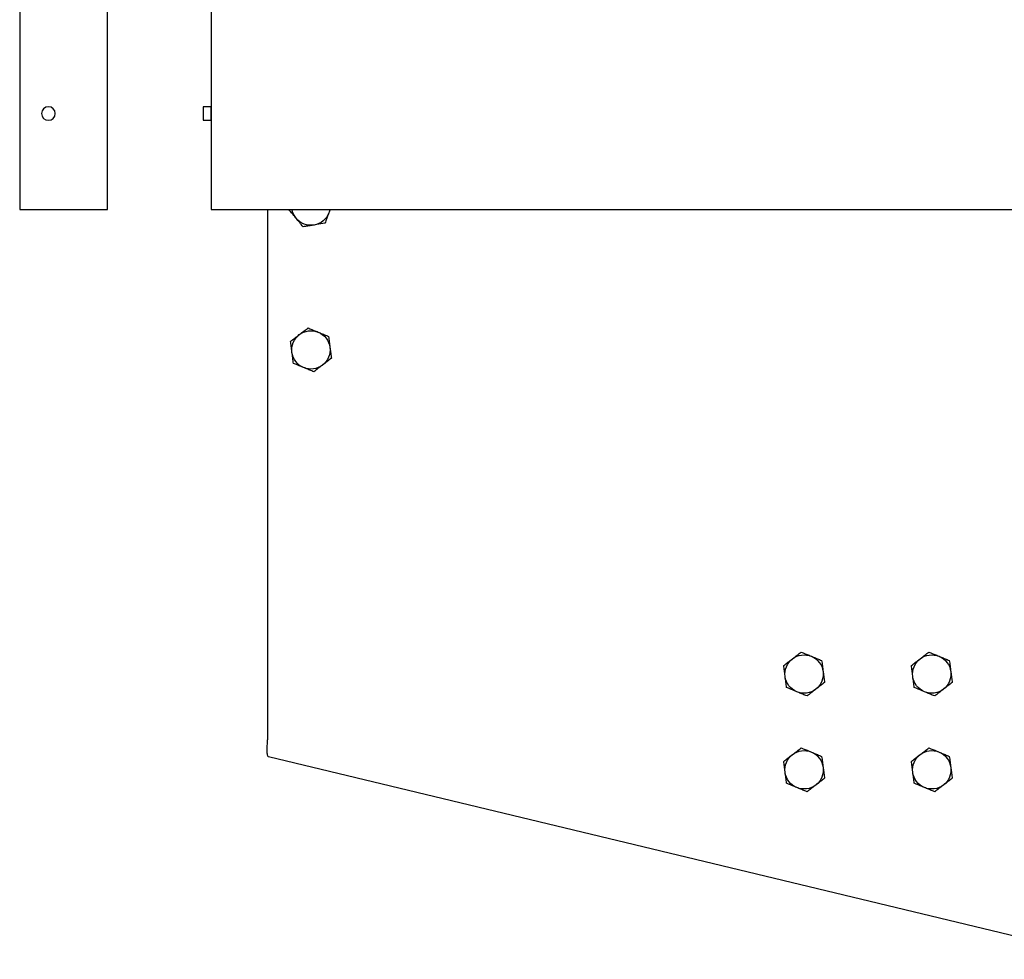
# Model space of a CAD drawing. Extents: x -59 to 52869, y -35 to 12500.
# Drawn here: x 16623 to 17240, y 7368 to 7956 of the extents above; entities that cross this region are included whole.
import ezdxf

# ---------------------------------------------------------------- set-up
doc = ezdxf.new("R2010")
doc.units = 0
doc.header["$LTSCALE"] = 0.5
doc.header["$MEASUREMENT"] = 0
doc.layers.get('0').update_dxf_attribs({"linetype": 'CONTINUOUS'})
doc.layers.add('6', color=7, linetype='CONTINUOUS')

# ---------------------------------------------------------------- blocks, each defined once
blk = doc.blocks.new('LD_20170406142123_000000A5')
for p, q in [((-542, -0.01), (-542, -200.01)), ((-547, -135.75), (-547, -136.07)), ((-542, -135.75), (-547, -135.75)), ((-547, -136.07), (-547, -136.99)), ((-547, -136.99), (-547, -138.37)), ((-547, -138.37), (-547, -140)), ((-547, -140), (-547, -141.63)), ((-547, -141.63), (-547, -143.01)), ((-542, -136.07), (-542, -135.75)), ((-542, -136.99), (-542, -136.07)), ((-542, -138.37), (-542, -136.99)), ((-542, -140), (-542, -138.37)), ((-542, -141.63), (-542, -140)), ((-542, -143.01), (-542, -141.63)), ((-547, -143.01), (-547, -143.93)), ((-547, -143.93), (-547, -144.25)), ((-547, -144.25), (-542, -144.25)), ((-542, -143.93), (-542, -143.01)), ((-542, -144.25), (-542, -143.93)), ((-542, -200.01), (542, -200.01))]:
    blk.add_line(p, q)
blk = doc.blocks.new('LD_20170406142123_000000A6')
for p, q in [((0, -35), (0, -200.01)), ((55, -200.01), (55, -35)), ((14.07, -138.37), (13.75, -140)), ((13.75, -140), (14.07, -141.63)), ((14.99, -136.99), (14.07, -138.37)), ((14.07, -141.63), (14.99, -143.01)), ((16.37, -136.07), (14.99, -136.99)), ((18, -135.75), (16.37, -136.07)), ((19.63, -136.07), (18, -135.75)), ((21.01, -136.99), (19.63, -136.07)), ((21.93, -138.37), (21.01, -136.99)), ((21.01, -143.01), (21.93, -141.63)), ((22.25, -140), (21.93, -138.37)), ((21.93, -141.63), (22.25, -140)), ((14.99, -143.01), (16.37, -143.93)), ((16.37, -143.93), (18, -144.25)), ((18, -144.25), (19.63, -143.93)), ((19.63, -143.93), (21.01, -143.01)), ((0, -200.01), (55, -200.01))]:
    blk.add_line(p, q)
blk = doc.blocks.new('CHASIS 1600 DR1 ALZADO LATERAL')
at = {"color": 7, "linetype": 'Continuous'}
for p, q in [((27867.64, 26698.73), (27867.64, 27028.62)), ((27339.56, 26558.97), (27867.22, 26685.77))]:
    blk.add_line(p, q, dxfattribs=at)
for centre, start, end in [((27840.64, 27030.63), 189.64231, 200.76812), ((27840.64, 27030.63), 320.76812, 350.35769), ((27840.64, 27030.63), 200.76812, 260.76812), ((27840.64, 27030.63), 260.76812, 320.76812), ((27840.64, 26940.63), 112.44828, 172.44828), ((27840.64, 26940.63), 52.44828, 112.44828), ((27840.64, 26940.63), 352.44828, 52.44828), ((27840.64, 26940.63), 172.44828, 232.44828), ((27840.64, 26940.63), 292.44828, 352.44828), ((27840.64, 26940.63), 232.44828, 292.44828), ((27451.64, 26737.63), 112.44828, 172.44828), ((27451.64, 26737.63), 52.44828, 112.44828), ((27451.64, 26737.63), 352.44828, 52.44828), ((27531.64, 26737.63), 112.44828, 172.44828), ((27531.64, 26737.63), 52.44828, 112.44828), ((27531.64, 26737.63), 352.44828, 52.44828), ((27451.64, 26737.63), 172.44828, 232.44828), ((27531.64, 26737.63), 172.44828, 232.44828), ((27451.64, 26737.63), 292.44828, 352.44828), ((27531.64, 26737.63), 292.44828, 352.44828), ((27451.64, 26737.63), 232.44828, 292.44828), ((27531.64, 26737.63), 232.44828, 292.44828), ((27451.64, 26677.63), 112.44828, 172.44828), ((27451.64, 26677.63), 52.44828, 112.44828), ((27531.64, 26677.63), 112.44828, 172.44828), ((27531.64, 26677.63), 52.44828, 112.44828), ((27451.64, 26677.63), 352.44828, 52.44828), ((27531.64, 26677.63), 352.44828, 52.44828), ((27451.64, 26677.63), 172.44828, 232.44828), ((27531.64, 26677.63), 172.44828, 232.44828), ((27451.64, 26677.63), 292.44828, 352.44828), ((27531.64, 26677.63), 292.44828, 352.44828), ((27451.64, 26677.63), 232.44828, 292.44828), ((27531.64, 26677.63), 232.44828, 292.44828)]:
    blk.add_arc(centre, 12, start, end, dxfattribs=at)
for points in [[(27828.56, 27028.62), (27828.85, 27027.87), (27829.13, 27027.12), (27829.42, 27026.37)], [(27854.31, 27028.4), (27854.29, 27028.47), (27854.26, 27028.55), (27854.23, 27028.62)]]:
    blk.add_open_spline(points, degree=3, dxfattribs=at)
for points, knots in [([(27849.93, 27023.04), (27850.04, 27023.16), (27850.82, 27024.13), (27852.31, 27025.94), (27853.64, 27027.58), (27854.31, 27028.4)], [0, 0, 0, 0, 0.070095, 0.5307878, 1, 1, 1, 1]), ([(27829.42, 27026.37), (27829.47, 27026.22), (27829.92, 27025.06), (27830.75, 27022.86), (27831.5, 27020.89), (27831.87, 27019.89)], [0, 0, 0, 0, 0.070104, 0.53079, 1, 1, 1, 1]), ([(27845.55, 27017.67), (27846.26, 27018.54), (27847.7, 27020.3), (27849.18, 27022.12), (27849.93, 27023.04)], [0, 0, 0, 0, 0.495448, 1, 1, 1, 1]), ([(27831.87, 27019.89), (27833.6, 27019.61), (27835.86, 27019.25), (27838.17, 27018.87), (27838.71, 27018.78)], [0, 0, 0, 0, 0.7676417, 1, 1, 1, 1]), ([(27838.71, 27018.78), (27839.62, 27018.64), (27841.44, 27018.34), (27843.72, 27017.97), (27845.08, 27017.75), (27845.55, 27017.67)], [0, 0, 0, 0, 0.39137, 0.788639, 1, 1, 1, 1]), ([(27842.46, 26954.36), (27840.84, 26953.69), (27838.72, 26952.82), (27836.56, 26951.93), (27836.05, 26951.72)], [0, 0, 0, 0, 0.767621, 1, 1, 1, 1]), ([(27847.95, 26950.14), (27847.82, 26950.24), (27846.83, 26951), (27844.98, 26952.43), (27843.3, 26953.71), (27842.46, 26954.36)], [0, 0, 0, 0, 0.0700836, 0.5307876, 1, 1, 1, 1]), ([(27829.65, 26949.07), (27829.5, 26947.96), (27829.2, 26945.71), (27828.9, 26943.38), (27828.74, 26942.2)], [0, 0, 0, 0, 0.495462, 1, 1, 1, 1]), ([(27836.05, 26951.72), (27835.21, 26951.37), (27833.5, 26950.66), (27831.36, 26949.78), (27830.09, 26949.25), (27829.65, 26949.07)], [0, 0, 0, 0, 0.391361, 0.788623, 1, 1, 1, 1]), ([(27853.44, 26945.92), (27852.55, 26946.6), (27850.75, 26947.99), (27848.89, 26949.42), (27847.95, 26950.14)], [0, 0, 0, 0, 0.495459, 1, 1, 1, 1]), ([(27828.74, 26942.2), (27828.72, 26942.04), (27828.56, 26940.81), (27828.25, 26938.48), (27827.97, 26936.39), (27827.83, 26935.34)], [0, 0, 0, 0, 0.070099, 0.530789, 1, 1, 1, 1]), ([(27852.53, 26939.05), (27852.55, 26939.21), (27852.72, 26940.45), (27853.03, 26942.77), (27853.3, 26944.86), (27853.44, 26945.92)], [0, 0, 0, 0, 0.070099, 0.530789, 1, 1, 1, 1]), ([(27851.62, 26932.18), (27851.77, 26933.3), (27852.07, 26935.55), (27852.38, 26937.88), (27852.53, 26939.05)], [0, 0, 0, 0, 0.495454, 1, 1, 1, 1]), ([(27827.83, 26935.34), (27828.72, 26934.65), (27830.52, 26933.27), (27832.38, 26931.84), (27833.32, 26931.11)], [0, 0, 0, 0, 0.495459, 1, 1, 1, 1]), ([(27833.32, 26931.11), (27833.45, 26931.01), (27834.44, 26930.26), (27836.3, 26928.83), (27837.97, 26927.54), (27838.82, 26926.89)], [0, 0, 0, 0, 0.0701105, 0.5307876, 1, 1, 1, 1]), ([(27838.82, 26926.89), (27839.26, 26927.07), (27840.52, 26927.59), (27842.65, 26928.47), (27844.36, 26929.18), (27845.22, 26929.54)], [0, 0, 0, 0, 0.211378, 0.603099, 1, 1, 1, 1]), ([(27845.22, 26929.54), (27845.72, 26929.74), (27847.89, 26930.64), (27850, 26931.51), (27851.62, 26932.18)], [0, 0, 0, 0, 0.232379, 1, 1, 1, 1]), ([(27453.46, 26751.36), (27451.84, 26750.69), (27449.72, 26749.82), (27447.56, 26748.93), (27447.05, 26748.72)], [0, 0, 0, 0, 0.767655, 1, 1, 1, 1]), ([(27458.95, 26747.14), (27458.82, 26747.24), (27457.83, 26748), (27455.98, 26749.43), (27454.3, 26750.71), (27453.46, 26751.36)], [0, 0, 0, 0, 0.0701105, 0.5307876, 1, 1, 1, 1]), ([(27533.46, 26751.36), (27531.84, 26750.69), (27529.72, 26749.82), (27527.56, 26748.93), (27527.05, 26748.72)], [0, 0, 0, 0, 0.7676236, 1, 1, 1, 1]), ([(27538.95, 26747.14), (27538.82, 26747.24), (27537.83, 26748), (27535.98, 26749.43), (27534.3, 26750.71), (27533.46, 26751.36)], [0, 0, 0, 0, 0.0700836, 0.5307876, 1, 1, 1, 1]), ([(27440.65, 26746.07), (27440.5, 26744.96), (27440.2, 26742.71), (27439.9, 26740.38), (27439.74, 26739.2)], [0, 0, 0, 0, 0.495454, 1, 1, 1, 1]), ([(27447.05, 26748.72), (27446.21, 26748.37), (27444.5, 26747.66), (27442.36, 26746.78), (27441.09, 26746.25), (27440.65, 26746.07)], [0, 0, 0, 0, 0.391359, 0.788651, 1, 1, 1, 1]), ([(27464.44, 26742.92), (27463.55, 26743.6), (27461.75, 26744.99), (27459.89, 26746.42), (27458.95, 26747.14)], [0, 0, 0, 0, 0.495459, 1, 1, 1, 1]), ([(27520.65, 26746.07), (27520.5, 26744.96), (27520.2, 26742.71), (27519.9, 26740.38), (27519.74, 26739.2)], [0, 0, 0, 0, 0.495454, 1, 1, 1, 1]), ([(27527.05, 26748.72), (27526.21, 26748.37), (27524.5, 26747.66), (27522.36, 26746.78), (27521.09, 26746.25), (27520.65, 26746.07)], [0, 0, 0, 0, 0.39136, 0.78862, 1, 1, 1, 1]), ([(27544.44, 26742.92), (27543.55, 26743.6), (27541.75, 26744.99), (27539.89, 26746.42), (27538.95, 26747.14)], [0, 0, 0, 0, 0.495459, 1, 1, 1, 1]), ([(27439.74, 26739.2), (27439.72, 26739.04), (27439.56, 26737.81), (27439.25, 26735.48), (27438.97, 26733.39), (27438.83, 26732.34)], [0, 0, 0, 0, 0.070099, 0.530789, 1, 1, 1, 1]), ([(27463.53, 26736.05), (27463.55, 26736.21), (27463.72, 26737.45), (27464.03, 26739.77), (27464.3, 26741.86), (27464.44, 26742.92)], [0, 0, 0, 0, 0.070099, 0.530789, 1, 1, 1, 1]), ([(27519.74, 26739.2), (27519.72, 26739.04), (27519.56, 26737.81), (27519.25, 26735.48), (27518.97, 26733.39), (27518.83, 26732.34)], [0, 0, 0, 0, 0.070095, 0.530789, 1, 1, 1, 1]), ([(27543.53, 26736.05), (27543.55, 26736.21), (27543.72, 26737.45), (27544.03, 26739.77), (27544.3, 26741.86), (27544.44, 26742.92)], [0, 0, 0, 0, 0.070099, 0.530789, 1, 1, 1, 1]), ([(27438.83, 26732.34), (27439.72, 26731.65), (27441.52, 26730.27), (27443.38, 26728.84), (27444.32, 26728.11)], [0, 0, 0, 0, 0.495459, 1, 1, 1, 1]), ([(27462.62, 26729.18), (27462.77, 26730.3), (27463.07, 26732.55), (27463.38, 26734.88), (27463.53, 26736.05)], [0, 0, 0, 0, 0.495462, 1, 1, 1, 1]), ([(27518.83, 26732.34), (27519.72, 26731.65), (27521.52, 26730.27), (27523.38, 26728.84), (27524.32, 26728.11)], [0, 0, 0, 0, 0.495459, 1, 1, 1, 1]), ([(27542.62, 26729.18), (27542.77, 26730.3), (27543.07, 26732.55), (27543.38, 26734.88), (27543.53, 26736.05)], [0, 0, 0, 0, 0.495462, 1, 1, 1, 1]), ([(27444.32, 26728.11), (27444.45, 26728.01), (27445.44, 26727.26), (27447.3, 26725.83), (27448.97, 26724.54), (27449.82, 26723.89)], [0, 0, 0, 0, 0.0700836, 0.5307876, 1, 1, 1, 1]), ([(27449.82, 26723.89), (27450.26, 26724.07), (27451.52, 26724.59), (27453.65, 26725.47), (27455.36, 26726.18), (27456.22, 26726.54)], [0, 0, 0, 0, 0.21135, 0.603066, 1, 1, 1, 1]), ([(27456.22, 26726.54), (27456.72, 26726.74), (27458.89, 26727.64), (27461, 26728.51), (27462.62, 26729.18)], [0, 0, 0, 0, 0.23238, 1, 1, 1, 1]), ([(27524.32, 26728.11), (27524.45, 26728.01), (27525.44, 26727.26), (27527.3, 26725.83), (27528.97, 26724.54), (27529.82, 26723.89)], [0, 0, 0, 0, 0.0701105, 0.5307876, 1, 1, 1, 1]), ([(27529.82, 26723.89), (27530.26, 26724.07), (27531.52, 26724.59), (27533.65, 26725.47), (27535.36, 26726.18), (27536.22, 26726.54)], [0, 0, 0, 0, 0.21138, 0.603097, 1, 1, 1, 1]), ([(27536.22, 26726.54), (27536.72, 26726.74), (27538.89, 26727.64), (27541, 26728.51), (27542.62, 26729.18)], [0, 0, 0, 0, 0.23238, 1, 1, 1, 1]), ([(27867.22, 26685.77), (27867.35, 26685.85), (27867.61, 26686.01), (27867.85, 26686.83), (27868, 26688.05), (27868.05, 26689.68), (27868.02, 26691.63), (27867.93, 26693.85), (27867.79, 26696.24), (27867.69, 26697.9), (27867.64, 26698.73)], [0, 0, 0, 0, 0.125, 0.25, 0.374999, 0.5, 0.625, 0.75, 0.874998, 1, 1, 1, 1]), ([(27447.05, 26688.72), (27446.21, 26688.37), (27444.5, 26687.66), (27442.36, 26686.78), (27441.09, 26686.25), (27440.65, 26686.07)], [0, 0, 0, 0, 0.391359, 0.788651, 1, 1, 1, 1]), ([(27453.46, 26691.36), (27451.84, 26690.69), (27449.72, 26689.82), (27447.56, 26688.93), (27447.05, 26688.72)], [0, 0, 0, 0, 0.767652, 1, 1, 1, 1]), ([(27458.95, 26687.14), (27458.82, 26687.24), (27457.83, 26688), (27455.98, 26689.43), (27454.3, 26690.71), (27453.46, 26691.36)], [0, 0, 0, 0, 0.0701105, 0.5307876, 1, 1, 1, 1]), ([(27527.05, 26688.72), (27526.21, 26688.37), (27524.5, 26687.66), (27522.36, 26686.78), (27521.09, 26686.25), (27520.65, 26686.07)], [0, 0, 0, 0, 0.39136, 0.78862, 1, 1, 1, 1]), ([(27533.46, 26691.36), (27531.84, 26690.69), (27529.72, 26689.82), (27527.56, 26688.93), (27527.05, 26688.72)], [0, 0, 0, 0, 0.76762, 1, 1, 1, 1]), ([(27538.95, 26687.14), (27538.82, 26687.24), (27537.83, 26688), (27535.98, 26689.43), (27534.3, 26690.71), (27533.46, 26691.36)], [0, 0, 0, 0, 0.0700836, 0.5307876, 1, 1, 1, 1]), ([(27440.65, 26686.07), (27440.5, 26684.96), (27440.2, 26682.71), (27439.9, 26680.38), (27439.74, 26679.2)], [0, 0, 0, 0, 0.495454, 1, 1, 1, 1]), ([(27464.44, 26682.92), (27463.55, 26683.6), (27461.75, 26684.99), (27459.89, 26686.42), (27458.95, 26687.14)], [0, 0, 0, 0, 0.495459, 1, 1, 1, 1]), ([(27463.53, 26676.05), (27463.55, 26676.21), (27463.72, 26677.45), (27464.03, 26679.77), (27464.3, 26681.86), (27464.44, 26682.92)], [0, 0, 0, 0, 0.070099, 0.530789, 1, 1, 1, 1]), ([(27520.65, 26686.07), (27520.5, 26684.96), (27520.2, 26682.71), (27519.9, 26680.38), (27519.74, 26679.2)], [0, 0, 0, 0, 0.495454, 1, 1, 1, 1]), ([(27544.44, 26682.92), (27543.55, 26683.6), (27541.75, 26684.99), (27539.89, 26686.42), (27538.95, 26687.14)], [0, 0, 0, 0, 0.495459, 1, 1, 1, 1]), ([(27543.53, 26676.05), (27543.55, 26676.21), (27543.72, 26677.45), (27544.03, 26679.77), (27544.3, 26681.86), (27544.44, 26682.92)], [0, 0, 0, 0, 0.070099, 0.530789, 1, 1, 1, 1]), ([(27439.74, 26679.2), (27439.72, 26679.04), (27439.56, 26677.81), (27439.25, 26675.48), (27438.97, 26673.39), (27438.83, 26672.34)], [0, 0, 0, 0, 0.070099, 0.530789, 1, 1, 1, 1]), ([(27519.74, 26679.2), (27519.72, 26679.04), (27519.56, 26677.81), (27519.25, 26675.48), (27518.97, 26673.39), (27518.83, 26672.34)], [0, 0, 0, 0, 0.070095, 0.530789, 1, 1, 1, 1]), ([(27438.83, 26672.34), (27439.72, 26671.65), (27441.52, 26670.27), (27443.38, 26668.84), (27444.32, 26668.11)], [0, 0, 0, 0, 0.495459, 1, 1, 1, 1]), ([(27462.62, 26669.18), (27462.77, 26670.3), (27463.07, 26672.55), (27463.38, 26674.88), (27463.53, 26676.05)], [0, 0, 0, 0, 0.495462, 1, 1, 1, 1]), ([(27518.83, 26672.34), (27519.72, 26671.65), (27521.52, 26670.27), (27523.38, 26668.84), (27524.32, 26668.11)], [0, 0, 0, 0, 0.495459, 1, 1, 1, 1]), ([(27542.62, 26669.18), (27542.77, 26670.3), (27543.07, 26672.55), (27543.38, 26674.88), (27543.53, 26676.05)], [0, 0, 0, 0, 0.495462, 1, 1, 1, 1]), ([(27444.32, 26668.11), (27444.45, 26668.01), (27445.44, 26667.26), (27447.3, 26665.83), (27448.97, 26664.54), (27449.82, 26663.89)], [0, 0, 0, 0, 0.0700836, 0.5307876, 1, 1, 1, 1]), ([(27449.82, 26663.89), (27450.26, 26664.07), (27451.52, 26664.59), (27453.65, 26665.47), (27455.36, 26666.18), (27456.22, 26666.54)], [0, 0, 0, 0, 0.21135, 0.603066, 1, 1, 1, 1]), ([(27456.22, 26666.54), (27456.72, 26666.74), (27458.89, 26667.64), (27461, 26668.51), (27462.62, 26669.18)], [0, 0, 0, 0, 0.23238, 1, 1, 1, 1]), ([(27524.32, 26668.11), (27524.45, 26668.01), (27525.44, 26667.26), (27527.3, 26665.83), (27528.97, 26664.54), (27529.82, 26663.89)], [0, 0, 0, 0, 0.0701105, 0.5307876, 1, 1, 1, 1]), ([(27529.82, 26663.89), (27530.26, 26664.07), (27531.52, 26664.59), (27533.65, 26665.47), (27535.36, 26666.18), (27536.22, 26666.54)], [0, 0, 0, 0, 0.21138, 0.603097, 1, 1, 1, 1]), ([(27536.22, 26666.54), (27536.72, 26666.74), (27538.89, 26667.64), (27541, 26668.51), (27542.62, 26669.18)], [0, 0, 0, 0, 0.23238, 1, 1, 1, 1])]:
    blk.add_open_spline(points, degree=3, knots=knots, dxfattribs=at)

msp = doc.modelspace()

# ---------------------------------------------------------------- block references
at = {"xscale": -1}
msp.add_blockref('CHASIS 1600 DR1 ALZADO LATERAL', (44646.28, -19190.92), dxfattribs=at)
at = {"layer": '6'}
for name, p in [('LD_20170406142123_000000A6', (16623.15, 8037.7)), ('LD_20170406142123_000000A5', (17285.15, 8037.7))]:
    msp.add_blockref(name, p, dxfattribs=at)

doc.saveas('drawing.dxf')
